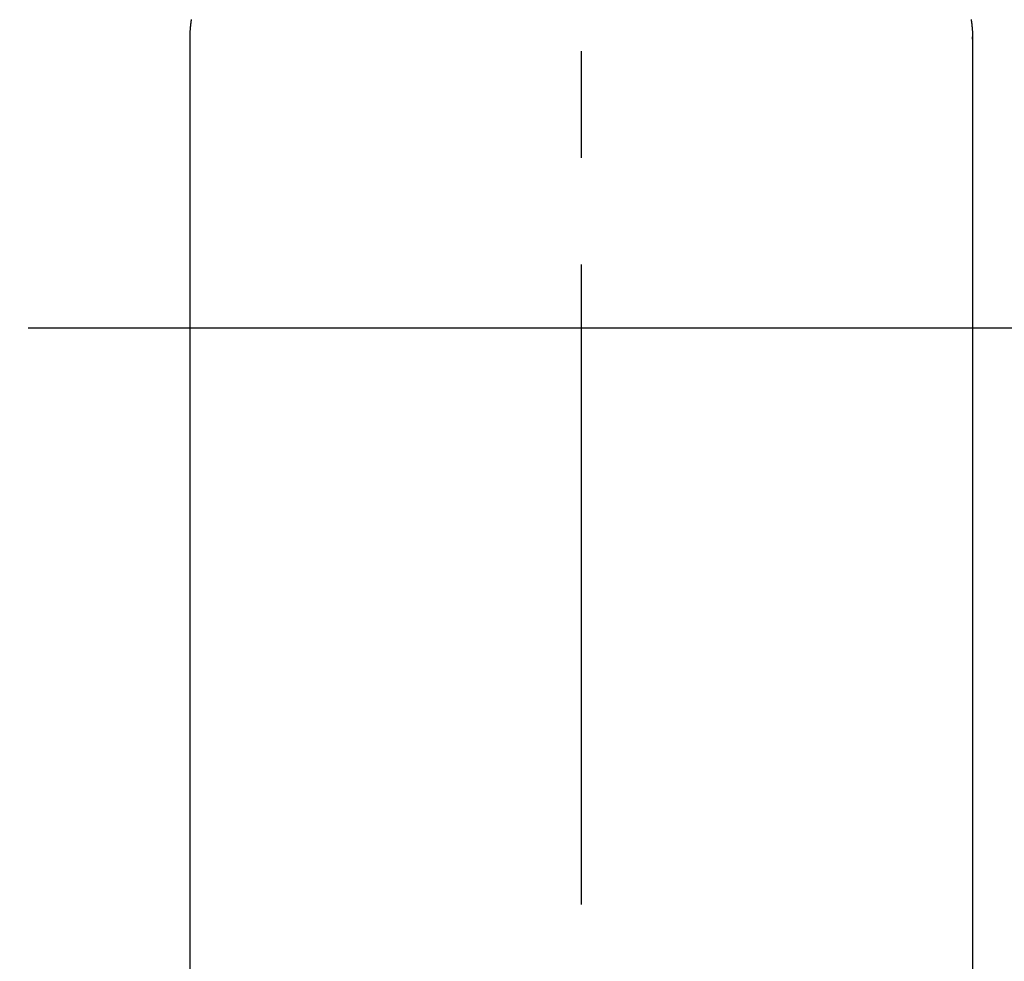
# Model space of a CAD drawing. Extents: x 0 to 26473, y -25 to 8845.
# Drawn here: x 15395 to 15453, y 7209 to 7264 of the extents above; entities that cross this region are included whole.
import ezdxf

# ---------------------------------------------------------------- set-up
doc = ezdxf.new("R2010")
doc.units = 0
doc.header["$LTSCALE"] = 50
doc.header["$MEASUREMENT"] = 0
doc.linetypes.add('CENTER', pattern=[2, 1.25, -0.25, 0.25, -0.25])
doc.linetypes.add('CENTER2', pattern=[1.125, 0.75, -0.125, 0.125, -0.125])
doc.layers.get('0').update_dxf_attribs({"linetype": 'CONTINUOUS'})
doc.layers.add('150-機器', color=8, linetype='CONTINUOUS')
doc.layers.add('160-文字', color=254, linetype='CONTINUOUS')
doc.styles.add('KH001', font='txt')
doc.dimstyles.new('KH1xx030', dxfattribs={"dimscale": 30, "dimtxt": 2, "dimasz": 0.6, "dimexe": 0.3, "dimexo": 1.2, "dimgap": 0.5, "dimtad": 3, "dimdec": 1, "dimdsep": 46, "dimlunit": 6, "dimtxsty": 'KH001', "dimblk": 'DOT', "dimcen": 1, "dimdle": 1, "dimclrd": 256, "dimclre": 256, "dimclrt": 256, "dimadec": 0, "dimazin": 0, "dimtfac": 1, "dimtdec": 1, "dimtix": 1, "dimtmove": 2, "dimatfit": 3, "dimldrblk": 'CLOSEDBLANK', "dimfxl": 1, "dimtolj": 1, "dimtzin": 0, "dimlwd": -1, "dimlwe": -1, "dimarcsym": 0})

# ---------------------------------------------------------------- blocks, each defined once
blk = doc.blocks.new('F402_H')
at = {"layer": '150-機器', "color": 161, "linetype": 'CENTER2'}
blk.add_line((0, 136.026), (0, -355.416), dxfattribs=at)
at = {"layer": '150-機器', "color": 13, "linetype": 'Continuous'}
for p, q in [((-22.94, -188.264), (-22.939, -188.142)), ((-22.939, -188.142), (-22.939, -261.807)), ((22.939, -188.142), (22.939, -261.807))]:
    blk.add_line(p, q, dxfattribs=at)
for points in [[(-22.853, -187.127), (-22.857, -187.158), (-22.862, -187.189), (-22.866, -187.22), (-22.87, -187.251), (-22.875, -187.282), (-22.879, -187.313), (-22.881, -187.334), (-22.884, -187.354), (-22.886, -187.375), (-22.889, -187.396), (-22.893, -187.437), (-22.898, -187.478), (-22.902, -187.519), (-22.906, -187.56), (-22.908, -187.592), (-22.911, -187.623), (-22.914, -187.654), (-22.917, -187.685), (-22.919, -187.716), (-22.921, -187.747), (-22.924, -187.778), (-22.926, -187.809), (-22.927, -187.84), (-22.929, -187.871), (-22.93, -187.902), (-22.932, -187.933), (-22.933, -187.965), (-22.934, -187.996), (-22.935, -188.027), (-22.937, -188.058), (-22.937, -188.079), (-22.938, -188.1), (-22.938, -188.121), (-22.939, -188.142)], [(22.853, -187.127), (22.857, -187.158), (22.862, -187.189), (22.866, -187.22), (22.87, -187.251), (22.875, -187.282), (22.879, -187.313), (22.881, -187.334), (22.884, -187.354), (22.886, -187.375), (22.889, -187.396), (22.893, -187.437), (22.898, -187.478), (22.902, -187.519), (22.906, -187.56), (22.908, -187.592), (22.911, -187.623), (22.914, -187.654), (22.917, -187.685), (22.919, -187.716), (22.921, -187.747), (22.924, -187.778), (22.926, -187.809), (22.927, -187.84), (22.929, -187.871), (22.93, -187.902), (22.932, -187.933), (22.933, -187.965), (22.934, -187.996), (22.935, -188.027), (22.937, -188.058), (22.937, -188.079), (22.938, -188.1), (22.938, -188.121), (22.939, -188.142)]]:
    blk.add_lwpolyline(points, dxfattribs=at)
blk = doc.blocks.new('_ClosedBlank')
at = {"color": 0, "linetype": 'ByBlock', "lineweight": -2}
for p, q in [((-1, 0.1667), (0, 0)), ((-1, 0.1667), (-1, -0.1667)), ((0, 0), (-1, -0.1667))]:
    blk.add_line(p, q, dxfattribs=at)
blk = doc.blocks.new('_Dot')
at = {"color": 0, "linetype": 'ByBlock', "lineweight": -2}
blk.add_line((-0.5, 0), (-1, 0), dxfattribs=at)
at = {"color": 0, "linetype": 'ByBlock', "const_width": 0.5}
blk.add_lwpolyline([(-0.25, 0, 1), (0.25, 0, 1)], format="xyb", close=True, dxfattribs=at)

msp = doc.modelspace()

# ---------------------------------------------------------------- linework, layer by layer
at = {"layer": '150-機器', "color": 161, "linetype": 'CENTER'}
msp.add_line((15295.661, 7245.643), (15560.463, 7245.643), dxfattribs=at)
at = {"layer": '150-機器', "color": 13}
for radius in [90.5, 80.5]:
    msp.add_circle((15428.062, 7245.643), radius, dxfattribs=at)

# ---------------------------------------------------------------- block references
at = {"layer": '150-機器', "xscale": -1}
msp.add_blockref('F402_H', (15428.069, 7450.835), dxfattribs=at)

# ---------------------------------------------------------------- leaders
at = {"layer": '160-文字', "annotation_type": 0, "has_hookline": 1, "hookline_direction": 0}
for points, override, text_width in [([(15088.062, 7448.143), (15225.606, 6248.318), (15243.606, 6248.318)], {"dimgap": 0.5, "dimtad": 1}, 735.838), ([(15311.457, 7447.262), (16892.233, 6338.697), (17041.492, 6338.697)], {"dimgap": 0.5, "dimtad": 1, "dimfxl": 0.5, "dimarcsym": 1}, 1398.579)]:
    msp.add_leader(points, dimstyle='KH1xx030', override=override, dxfattribs=dict(at, text_width=text_width))

doc.saveas('drawing.dxf')
